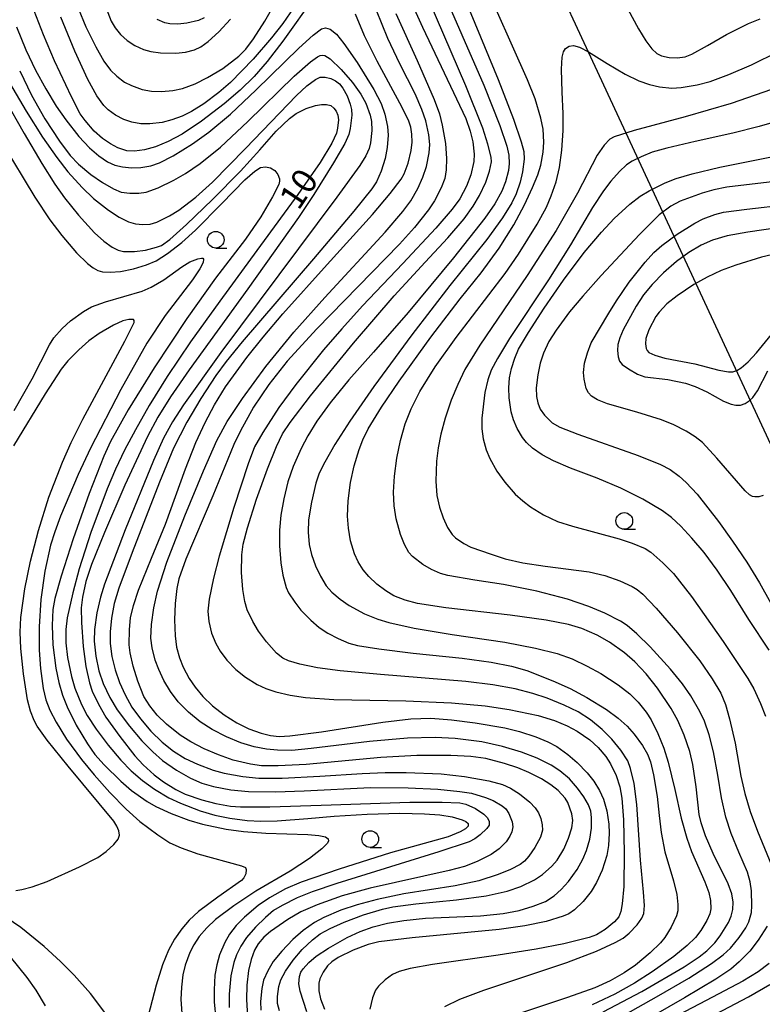
# Model space of a CAD drawing. Extents: x -28000 to -26000, y 97500 to 99000.
# Drawn here: x -27785 to -27674, y 98171 to 98318 of the extents above; entities that cross this region are included whole.
import ezdxf
from ezdxf.enums import TextEntityAlignment as Align

# ---------------------------------------------------------------- set-up
doc = ezdxf.new("R2010")
doc.units = 0
for name, color, linetype in [('1104000', 7, 'Continuous'), ('6331000', 3, 'Continuous'), ('7101000', 2, 'Continuous'), ('7102000', 6, 'Continuous')]:
    doc.layers.add(name, color=color, linetype=linetype)
doc.styles.add('PlotAnnotation', font='MS Gothic.ttf')

# ---------------------------------------------------------------- blocks, each defined once
blk = doc.blocks.new('633100')
at = {"layer": '6331000'}
blk.add_lwpolyline([(0, -0.5), (0.67, -0.5)], dxfattribs=at)
blk.add_circle((0, 0), 0.5, dxfattribs=at)

msp = doc.modelspace()

# ---------------------------------------------------------------- linework, layer by layer
at = {"layer": '1104000', "flags": 128}
msp.add_lwpolyline([(-27742.07, 98513.81), (-27747.52, 98501.91), (-27749.65, 98494.7), (-27752.06, 98486.25), (-27751.79, 98473.75), (-27753.18, 98465.78), (-27756.7, 98451.09), (-27757.33, 98444.11), (-27754.99, 98435.56), (-27748.82, 98418.95), (-27656.04, 98219.17), (-27649.87, 98216.06), (-27645.77, 98208.48), (-27644.21, 98198.7), (-27643.43, 98186.94), (-27645.47, 98157.49)], dxfattribs=at)
at = {"layer": '7101000', "flags": 128}
for points in [[(-27720.92, 98327.65), (-27713.33, 98309.23), (-27711.02, 98303.31), (-27709.86, 98299.9), (-27709.49, 98298.42), (-27709.44, 98297.31), (-27709.67, 98295.39), (-27710.04, 98293.83), (-27710.61, 98292.11), (-27711.27, 98290.76), (-27712.67, 98288.48), (-27715.01, 98285.26), (-27720.55, 98278.36), (-27726.24, 98270.97), (-27731.95, 98263.21), (-27735.57, 98257.99), (-27737.81, 98254.48), (-27739.32, 98251.87), (-27740.13, 98250.18), (-27740.64, 98248.68), (-27741.32, 98245.86), (-27741.75, 98243.19), (-27741.8, 98241.37), (-27741.64, 98239.5), (-27741.28, 98238.01), (-27740.68, 98236.29), (-27739.96, 98234.73), (-27739.12, 98233.32), (-27738.27, 98232.36), (-27737.01, 98231.3), (-27735.63, 98230.36), (-27733.36, 98229.13), (-27731.35, 98228.29), (-27729.69, 98227.79), (-27725.92, 98226.97), (-27720.19, 98226.02), (-27712.3, 98224.85), (-27707.7, 98223.98), (-27704.47, 98223.17), (-27702.21, 98222.34), (-27699.99, 98221.28), (-27697.91, 98220.14)], [(-27743.95, 98320.03), (-27745.61, 98317.64), (-27747.28, 98315.46), (-27750.05, 98312.3), (-27753.46, 98308.8), (-27755.19, 98307.27), (-27757.45, 98305.57), (-27759.29, 98304.42), (-27760.66, 98303.76), (-27762.21, 98303.17), (-27763.67, 98302.81), (-27765.53, 98302.58), (-27766.86, 98302.61), (-27768.23, 98302.84), (-27769.43, 98303.22), (-27770.69, 98303.9), (-27771.79, 98304.69), (-27772.43, 98305.34), (-27773.47, 98306.81), (-27774.8, 98309.22), (-27776.76, 98313.49), (-27778.89, 98318.6)], [(-27702.76, 98188.96), (-27701.5, 98190.78), (-27700.63, 98192.31), (-27700.09, 98193.64), (-27699.6, 98195.31), (-27699.33, 98196.97), (-27699.31, 98198.55), (-27699.45, 98199.49), (-27699.8, 98200.44), (-27700.46, 98201.68), (-27701.41, 98202.96), (-27702.65, 98204.38), (-27704.06, 98205.58), (-27705.38, 98206.4), (-27707.48, 98207.46), (-27709.81, 98208.37), (-27712.67, 98209.23), (-27715.77, 98209.9), (-27719.76, 98210.42), (-27722.75, 98210.58), (-27726.93, 98210.46), (-27732.61, 98209.97), (-27741.35, 98208.89), (-27744.23, 98208.63), (-27746.38, 98208.64), (-27748.05, 98208.8), (-27749.89, 98209.17), (-27751.89, 98209.77), (-27754.06, 98210.68), (-27756.17, 98211.77), (-27758, 98212.93), (-27759.74, 98214.37), (-27761.28, 98215.93), (-27762.44, 98217.45), (-27763.42, 98219.11), (-27764.2, 98220.74), (-27764.72, 98222.18), (-27765.17, 98223.99), (-27765.38, 98225.44), (-27765.29, 98227.5), (-27764.95, 98230.01), (-27764.38, 98232.5), (-27762.98, 98236.86), (-27760.28, 98243.81), (-27757.5, 98250.54), (-27755.48, 98255.12), (-27753.96, 98257.96), (-27751.66, 98261.4), (-27748.12, 98266.2), (-27743.95, 98271.34), (-27739.29, 98276.56), (-27730.25, 98286.34), (-27727.59, 98289.42), (-27726.41, 98291.05), (-27725.35, 98292.91), (-27724.59, 98294.6), (-27724.06, 98296.17), (-27723.64, 98298.23), (-27723.55, 98299.47), (-27723.7, 98300.95), (-27724.16, 98303.05), (-27724.74, 98304.74), (-27725.77, 98307.1), (-27728.04, 98311.6), (-27729.84, 98315.37), (-27731.58, 98319.6)], [(-27787.31, 98306.34), (-27784.36, 98301.12), (-27781.71, 98296.65), (-27779.75, 98293.53), (-27778.34, 98291.5), (-27776.24, 98288.87), (-27773.83, 98286.23), (-27772.41, 98284.97), (-27771.16, 98284.11), (-27770.3, 98283.65), (-27769.46, 98283.45), (-27767.84, 98283.45), (-27766.17, 98283.65), (-27764.53, 98284.08), (-27763.8, 98284.36), (-27762.55, 98285.23), (-27760.03, 98287.48), (-27756.14, 98291.22), (-27751.93, 98295.47), (-27749.03, 98298.71), (-27746.58, 98301.48), (-27744.6, 98303.4), (-27743.61, 98304.14), (-27742.11, 98304.89), (-27740.7, 98305.35)], [(-27740.7, 98305.35), (-27739.8, 98305.5), (-27739.06, 98305.5), (-27738.4, 98305.33), (-27737.93, 98304.96), (-27737.59, 98304.47), (-27737.37, 98303.87), (-27737.27, 98303.2), (-27737.4, 98301.93), (-27737.57, 98301.21), (-27738.24, 98299.7), (-27740.02, 98296.81), (-27743.33, 98291.97), (-27750.43, 98282.27), (-27755.06, 98276.01), (-27759.43, 98269.9), (-27762.93, 98264.68), (-27765.62, 98260.33), (-27767.68, 98256.71), (-27769.32, 98253.63), (-27770.69, 98250.79), (-27771.94, 98247.85), (-27774.35, 98241.28), (-27776.1, 98235.84), (-27777.08, 98232.28), (-27777.91, 98228.53), (-27778.13, 98226.77), (-27778.11, 98224.76), (-27777.85, 98222.55), (-27777.27, 98219.7), (-27776.75, 98217.96), (-27775.76, 98215.51), (-27774.9, 98213.88), (-27773.58, 98211.83), (-27771.79, 98209.41), (-27769.87, 98207.15), (-27768.34, 98205.56), (-27766.65, 98204.12), (-27764.82, 98202.81), (-27762.68, 98201.53), (-27760.93, 98200.69), (-27757.97, 98199.56), (-27755.78, 98198.9), (-27753.56, 98198.45), (-27750.96, 98198.12), (-27748.88, 98198.02), (-27746.42, 98198.05), (-27741.86, 98198.42), (-27737.92, 98198.78), (-27732.93, 98199.07), (-27728.07, 98199.19), (-27724.36, 98199.13), (-27722.06, 98198.95), (-27720.21, 98198.64), (-27718.71, 98198.22), (-27718.15, 98197.98), (-27717.82, 98197.66), (-27717.83, 98197.26), (-27718.23, 98196.84), (-27719, 98196.4), (-27720.8, 98195.67), (-27724.4, 98194.67), (-27729.46, 98193.26), (-27737.15, 98190.84), (-27742.84, 98188.88), (-27745.2, 98187.85), (-27747.57, 98186.53), (-27749.29, 98185.37), (-27751.36, 98183.64), (-27752.59, 98182.36), (-27753.57, 98181.06), (-27754.29, 98179.8), (-27755.08, 98177.97), (-27755.51, 98176.47), (-27755.78, 98174.91), (-27755.89, 98172.72), (-27755.87, 98170.93), (-27755.63, 98168.3)], [(-27672.71, 98223.64), (-27675.75, 98228.25), (-27678.44, 98232.62), (-27680.47, 98235.63), (-27682.46, 98238.3), (-27684.27, 98240.47), (-27685.95, 98242.25), (-27687.34, 98243.55), (-27688.71, 98244.55), (-27691.64, 98246.28), (-27694.93, 98247.97), (-27698.47, 98249.45), (-27702.5, 98250.93), (-27705.05, 98252.05), (-27706.72, 98252.94), (-27708.16, 98253.97), (-27709.09, 98254.82), (-27709.67, 98255.55), (-27710.45, 98256.91), (-27711.01, 98258.21), (-27711.35, 98259.41), (-27711.66, 98261.49), (-27711.73, 98263.01), (-27711.6, 98264.51), (-27711.33, 98265.92), (-27710.82, 98267.46), (-27710.25, 98268.81), (-27708.79, 98271.31), (-27706.41, 98274.94), (-27703.51, 98279.15), (-27700.42, 98283.31), (-27697.85, 98286.36), (-27695.93, 98288.39), (-27693.57, 98290.53), (-27692.04, 98291.75), (-27690.7, 98292.55), (-27688.31, 98293.74), (-27686.66, 98294.39), (-27684.23, 98295.09), (-27680.07, 98296.07), (-27671.35, 98297.82)], [(-27697.91, 98220.14), (-27695.33, 98218.46), (-27693.57, 98217.09), (-27692.35, 98215.85), (-27691.16, 98214.36), (-27690.41, 98213.21), (-27689.38, 98211.14), (-27688.49, 98208.96), (-27687.83, 98206.86), (-27686.84, 98202.75), (-27685.91, 98198.45), (-27685.06, 98195.45), (-27684.32, 98193.46), (-27682.32, 98188.94), (-27681.73, 98187.31), (-27681.5, 98186.1), (-27681.45, 98184.87), (-27681.59, 98184.13), (-27682.05, 98183.11), (-27682.95, 98181.62), (-27683.73, 98180.58), (-27684.98, 98179.36), (-27687.01, 98177.7), (-27690.22, 98175.4), (-27692.9, 98173.7), (-27695.85, 98172.08), (-27699.25, 98170.46)], [(-27742, 98169.42), (-27743.01, 98172.53), (-27743.21, 98173.62), (-27743.11, 98174.73), (-27742.89, 98175.37), (-27742.55, 98175.89), (-27741.7, 98176.83), (-27740.62, 98177.76), (-27738.77, 98178.98), (-27735.93, 98180.58), (-27733.98, 98181.48), (-27732.06, 98182.16), (-27729.9, 98182.71), (-27727.45, 98183.14), (-27724.21, 98183.45), (-27715.99, 98183.83), (-27712.57, 98184.18), (-27710.17, 98184.63), (-27708.08, 98185.26), (-27706.24, 98185.99), (-27704.93, 98186.84), (-27703.86, 98187.75), (-27702.76, 98188.96)], [(-27683.6, 98167.58), (-27675.79, 98171.66), (-27672.6, 98173.5)]]:
    msp.add_lwpolyline(points, dxfattribs=at)
at = {"layer": '7102000', "flags": 128}
for points in [[(-27721.3, 98170.22), (-27719.07, 98171.33), (-27715.48, 98172.69), (-27703.03, 98176.84), (-27698.58, 98178.52), (-27695.77, 98179.8), (-27694.59, 98180.46), (-27693.66, 98181.22), (-27692.49, 98182.46), (-27691.8, 98183.46), (-27691.49, 98184.15), (-27691.39, 98185.35), (-27691.52, 98187.36), (-27692, 98192.19), (-27692.53, 98200.51), (-27692.94, 98203.64), (-27693.48, 98205.93), (-27693.89, 98207.08), (-27694.93, 98208.64), (-27696.26, 98210.29), (-27697.71, 98211.75), (-27699.48, 98213.2), (-27701.32, 98214.39), (-27703.41, 98215.42), (-27705.99, 98216.47), (-27708.13, 98217.17), (-27710.79, 98217.86), (-27714.12, 98218.45), (-27718.17, 98218.95), (-27730.97, 98220.02), (-27737, 98220.58), (-27740.38, 98221.03), (-27743.05, 98221.56), (-27744.75, 98222.06), (-27745.61, 98222.46), (-27746.52, 98223.21), (-27748.02, 98224.91), (-27749.23, 98226.53), (-27750.1, 98227.97), (-27750.95, 98229.72), (-27751.31, 98230.98), (-27751.59, 98232.76), (-27751.77, 98235.28), (-27751.72, 98237.95), (-27751.53, 98239.57), (-27750.91, 98241.98), (-27749.54, 98246.28), (-27747.91, 98250.86), (-27746.56, 98254.21), (-27745.64, 98256.08), (-27744.49, 98257.8), (-27741.45, 98261.8), (-27735, 98269.68), (-27728.93, 98276.77), (-27724.25, 98281.86), (-27720.85, 98285.51), (-27718.44, 98288.34), (-27717.05, 98290.24), (-27716.13, 98291.82), (-27715.17, 98293.85), (-27714.61, 98295.5), (-27714.34, 98296.9), (-27714.37, 98297.57), (-27714.87, 98299.56), (-27715.62, 98301.96), (-27718.16, 98308.3), (-27726.82, 98328.39)], [(-27723.12, 98325.94), (-27718.79, 98315.94), (-27715.49, 98308.4), (-27713.07, 98302.32), (-27712.01, 98299.25), (-27711.74, 98297.9), (-27711.66, 98296.66), (-27711.76, 98295.61), (-27712.21, 98293.89), (-27712.79, 98292.48), (-27713.83, 98290.57), (-27715.32, 98288.42), (-27720, 98282.5), (-27726.83, 98274.27), (-27732.01, 98268.36), (-27735.7, 98264.18), (-27738.51, 98260.75), (-27740.49, 98257.98), (-27741.86, 98255.78), (-27742.85, 98253.9), (-27744.05, 98251.2), (-27744.83, 98248.92), (-27745.45, 98246.34), (-27745.88, 98243.92), (-27746.08, 98241.64), (-27746.08, 98239.32), (-27745.89, 98236.73), (-27745.58, 98234.88), (-27745.09, 98233.05), (-27744.74, 98232.28), (-27743.82, 98230.84), (-27742.9, 98229.67), (-27741.41, 98228.15), (-27740.15, 98227.08), (-27738.84, 98226.2), (-27737.3, 98225.39), (-27735.68, 98224.72), (-27734.41, 98224.38), (-27731.23, 98223.85), (-27726.07, 98223.22), (-27718.71, 98222.45)], [(-27727.6, 98323.62), (-27724.67, 98317.07), (-27718.18, 98303.38), (-27717.52, 98301.5), (-27717.14, 98299.87), (-27716.92, 98298.06), (-27716.97, 98296.93), (-27717.44, 98294.96), (-27718.09, 98293.26), (-27719.09, 98291.35), (-27720.19, 98289.79), (-27722.65, 98286.95), (-27727.61, 98281.62), (-27733.63, 98275.28), (-27736.76, 98271.85), (-27739.5, 98268.69), (-27743.63, 98263.52), (-27746.19, 98260.03), (-27748.61, 98256.32), (-27749.84, 98254.13), (-27750.81, 98251.62), (-27752.95, 98245.07), (-27755.14, 98237.76), (-27756, 98234.48), (-27756.64, 98231.33), (-27756.84, 98229.49), (-27756.68, 98227.94)], [(-27697.57, 98169.4), (-27691.81, 98172.47), (-27685.46, 98176.17), (-27683.17, 98177.65), (-27682.04, 98178.55), (-27680.85, 98179.75), (-27680.02, 98180.81), (-27678.81, 98182.82), (-27678.39, 98183.78), (-27678.13, 98184.79), (-27678.1, 98185.87), (-27678.32, 98187.1), (-27678.85, 98188.64), (-27681.09, 98193.18), (-27682.25, 98195.82), (-27682.91, 98197.78), (-27683.19, 98199.01), (-27683.66, 98203.18), (-27684.16, 98206.49), (-27684.6, 98208.45), (-27685.44, 98210.91), (-27686.41, 98213.12), (-27687.39, 98214.91), (-27689.42, 98217.94), (-27691.13, 98220.13), (-27692.82, 98221.9), (-27694.38, 98223.25), (-27696.64, 98224.86), (-27698.49, 98225.9), (-27700.78, 98226.9), (-27702.76, 98227.51), (-27706.14, 98228.16), (-27711.53, 98228.9), (-27721.17, 98230.02), (-27725.39, 98230.66), (-27727.26, 98231.17), (-27728.94, 98231.83), (-27730.16, 98232.56), (-27731.52, 98233.56), (-27732.71, 98234.68), (-27733.57, 98235.71), (-27734.32, 98236.91), (-27734.84, 98238.1), (-27735.44, 98240.05), (-27735.77, 98241.96), (-27735.88, 98243.75), (-27735.79, 98246.06), (-27735.43, 98248.78), (-27734.9, 98251.28), (-27734.15, 98253.75), (-27733.59, 98255.21), (-27732.78, 98256.83), (-27730.83, 98260.1), (-27728.16, 98264.01), (-27723.43, 98270.58), (-27719, 98276.36), (-27715.88, 98280.22), (-27713.19, 98283.95), (-27710.99, 98287.45), (-27709.37, 98290.45), (-27708.16, 98293.02), (-27707.37, 98294.96), (-27706.94, 98296.4), (-27706.58, 98298.33), (-27706.49, 98299.86), (-27706.59, 98301.79), (-27706.9, 98303.43), (-27707.75, 98306.36), (-27708.91, 98309.21), (-27715.85, 98324.84)], [(-27776.27, 98319.91), (-27775.1, 98317.12), (-27773.63, 98314.12), (-27772.41, 98312.01), (-27771.42, 98310.64), (-27770.5, 98309.75), (-27769.32, 98308.86), (-27768.29, 98308.34), (-27766.67, 98307.76), (-27765.3, 98307.49), (-27763.76, 98307.43), (-27762.08, 98307.58), (-27760.64, 98307.91), (-27758.76, 98308.6), (-27756.87, 98309.53), (-27754.59, 98310.9), (-27752.21, 98312.74), (-27751.12, 98313.79), (-27750, 98315.33), (-27748.31, 98317.98), (-27745.36, 98323.17)], [(-27740.77, 98321.85), (-27745.6, 98314.96), (-27747.93, 98311.94), (-27749.87, 98309.7), (-27751.98, 98307.66), (-27754.39, 98305.6), (-27757.8, 98303), (-27760.7, 98301.06), (-27762.77, 98299.94), (-27764.69, 98299.16), (-27766.35, 98298.68), (-27767.83, 98298.49), (-27768.96, 98298.56), (-27770.31, 98299.01), (-27771.44, 98299.57), (-27772.64, 98300.4), (-27773.89, 98301.51), (-27775.22, 98303.07), (-27775.96, 98304.1), (-27777.28, 98306.62), (-27779.8, 98312.04), (-27781.48, 98315.91), (-27782.87, 98319.52)], [(-27772.32, 98320.56), (-27771.31, 98317.97), (-27770.74, 98316.96), (-27769.91, 98315.99), (-27768.92, 98315.08), (-27767.79, 98314.34), (-27766.5, 98313.75), (-27765.36, 98313.42), (-27763.91, 98313.24), (-27761.61, 98313.19), (-27760.19, 98313.33), (-27758.83, 98313.7), (-27757.89, 98314.11), (-27756.78, 98314.92), (-27755.21, 98316.38), (-27753.43, 98318.29)], [(-27728.67, 98319.14), (-27725.48, 98312.1), (-27722.9, 98306.26), (-27722.12, 98304.1), (-27721.7, 98302.39), (-27721.22, 98299.66), (-27721.04, 98297.37), (-27721.1, 98295.68), (-27721.33, 98294.4), (-27721.87, 98292.97), (-27722.84, 98291.06), (-27723.75, 98289.68), (-27725.84, 98287.02), (-27728.1, 98284.56), (-27740.52, 98271.85), (-27744.93, 98267), (-27747.68, 98263.49), (-27749.98, 98260.09), (-27751.96, 98256.57), (-27752.93, 98254.5), (-27756.11, 98246.8), (-27760.11, 98237.31), (-27761.17, 98234.37), (-27761.49, 98232.9), (-27761.74, 98230.64), (-27761.83, 98228.21), (-27761.75, 98225.81), (-27761.54, 98224.11), (-27761.1, 98222.53), (-27760.54, 98221.11), (-27759.61, 98219.43), (-27758.72, 98218.09), (-27757.57, 98216.72), (-27756.15, 98215.31), (-27754.4, 98213.94), (-27752.51, 98212.75), (-27750.71, 98211.85), (-27748.86, 98211.21), (-27747.45, 98210.86), (-27746.12, 98210.71), (-27744.53, 98210.8), (-27739.8, 98211.42), (-27730.59, 98212.86), (-27726.42, 98213.35), (-27723.42, 98213.46), (-27720.31, 98213.23), (-27716.77, 98212.77), (-27712.32, 98211.99), (-27710.11, 98211.44), (-27707.66, 98210.65), (-27705.87, 98209.91), (-27704.52, 98209.19), (-27702.88, 98208.03), (-27701.48, 98206.82), (-27700, 98205.25), (-27698.98, 98203.99), (-27698.13, 98202.6), (-27697.55, 98201.31), (-27697.05, 98199.57), (-27696.72, 98197.54), (-27696.66, 98196.19), (-27696.78, 98194.36), (-27697.04, 98192.86), (-27697.71, 98190.65), (-27698.56, 98188.81), (-27699.38, 98187.48), (-27700.58, 98185.98), (-27701.87, 98184.74), (-27702.73, 98184.13), (-27703.58, 98183.76), (-27706.14, 98182.98), (-27709.32, 98182.32), (-27713.19, 98181.78), (-27726.22, 98180.52), (-27731.22, 98179.9), (-27732.78, 98179.53), (-27735.06, 98178.68), (-27737.32, 98177.57), (-27738.25, 98176.94), (-27738.91, 98176.31), (-27739.55, 98175.38), (-27740.05, 98174.36), (-27740.19, 98173.72), (-27740.18, 98172.55), (-27739.94, 98171.35), (-27739.36, 98169.8)], [(-27693.9, 98319.79), (-27692.3, 98316.82), (-27691.19, 98315.04), (-27690.29, 98313.84), (-27689.56, 98313.16), (-27688.84, 98312.8), (-27687.67, 98312.56), (-27686.49, 98312.49), (-27685.3, 98312.64), (-27684.29, 98313.03), (-27681.94, 98314.32), (-27679.12, 98315.97), (-27675.81, 98317.61), (-27674.04, 98318.35)], [(-27702.13, 98198.1), (-27702.27, 98199.11), (-27702.88, 98200.8), (-27703.27, 98201.45), (-27704.35, 98202.59), (-27705.44, 98203.47), (-27706.83, 98204.34), (-27708.71, 98205.3), (-27710.37, 98206.01), (-27712.37, 98206.68), (-27715.15, 98207.39), (-27717.4, 98207.69), (-27720.4, 98207.86), (-27725.51, 98207.84), (-27730.93, 98207.57), (-27742.08, 98206.53), (-27746.29, 98206.3), (-27748.79, 98206.32), (-27750.43, 98206.56), (-27753.02, 98207.18), (-27755.23, 98207.94), (-27757.41, 98208.86), (-27759.38, 98209.89), (-27760.97, 98210.91), (-27763.02, 98212.58), (-27764.41, 98213.92), (-27765.55, 98215.29), (-27766.41, 98216.7), (-27767.31, 98219.01), (-27768.03, 98221.25), (-27768.5, 98223.24), (-27768.64, 98224.44), (-27768.59, 98226.77), (-27768.41, 98228.49), (-27767.98, 98230.37), (-27767.24, 98232.66), (-27765.27, 98237.47), (-27763.18, 98242.57), (-27760.2, 98250.87), (-27758.64, 98254.78), (-27757.25, 98257.79), (-27755.86, 98260.45), (-27754.2, 98263.15), (-27750.98, 98267.53), (-27748.55, 98270.6), (-27745.61, 98274.09), (-27738.97, 98281.49), (-27732.16, 98288.98), (-27729.5, 98292.12), (-27727.86, 98294.3), (-27727.4, 98295.09), (-27726.81, 98296.69), (-27726.36, 98298.58), (-27726.2, 98299.83), (-27726.24, 98301.04), (-27726.41, 98302.07), (-27726.72, 98303.01), (-27727.72, 98305.05), (-27731.48, 98311.97), (-27733.35, 98315.76), (-27734.71, 98319.02)], [(-27757.4, 98318.46), (-27758.25, 98318.06), (-27759.96, 98317.66), (-27761.35, 98317.54), (-27762.53, 98317.59), (-27763.27, 98317.73), (-27764.44, 98318.24)], [(-27785.5, 98317.12), (-27784.1, 98313.7), (-27782.68, 98310.66), (-27781.14, 98307.83), (-27779.55, 98305.24), (-27778.13, 98303.18), (-27776.16, 98300.69), (-27774.57, 98298.98), (-27773.16, 98297.78), (-27771.88, 98296.9), (-27770.77, 98296.41), (-27769.63, 98296.14), (-27768.3, 98296.01), (-27766.86, 98296.06), (-27765.38, 98296.28), (-27764.06, 98296.72), (-27762.02, 98297.78), (-27759.12, 98299.57), (-27756.69, 98301.32), (-27753.45, 98304.06), (-27749.57, 98307.69), (-27743.22, 98313.94), (-27741.06, 98315.88), (-27739.79, 98316.81), (-27739.19, 98316.98), (-27738.48, 98316.79), (-27737.56, 98316.03), (-27736.43, 98314.65), (-27734.45, 98311.79), (-27731.97, 98307.72), (-27730.87, 98305.62), (-27730.29, 98304.05), (-27729.91, 98302.17), (-27729.82, 98300.88), (-27729.95, 98299.03), (-27730.25, 98297.38), (-27730.85, 98295.49), (-27731.55, 98293.9), (-27732.25, 98292.84), (-27734.96, 98289.47), (-27741.01, 98282.36), (-27751.7, 98269.9), (-27754.07, 98266.97), (-27755.65, 98264.85), (-27757.9, 98261.4), (-27759.96, 98257.85), (-27761.96, 98253.94), (-27764.1, 98248.85), (-27768.18, 98238.3), (-27770.18, 98232.96), (-27770.88, 98230.68), (-27771.3, 98228.44), (-27771.5, 98226.42), (-27771.48, 98224.64), (-27771.23, 98222.7), (-27770.74, 98220.7), (-27770.07, 98218.82), (-27769.23, 98216.94), (-27768.21, 98215.12), (-27766.93, 98213.35), (-27765.36, 98211.53), (-27763.67, 98209.86), (-27761.96, 98208.52), (-27760.21, 98207.43), (-27758.41, 98206.57)], [(-27685.7, 98218.62), (-27687.49, 98220.83), (-27690.54, 98224.16), (-27692.52, 98226.12), (-27694, 98227.38), (-27694.96, 98228.03), (-27697.31, 98229.2), (-27699.71, 98230.22), (-27702.93, 98231.29), (-27707.53, 98232.49), (-27712.52, 98233.49), (-27716.84, 98234.17), (-27720.88, 98234.86), (-27721.98, 98235.14), (-27723.32, 98235.73), (-27724.61, 98236.52), (-27726.16, 98237.71), (-27726.71, 98238.31), (-27727.37, 98239.5), (-27727.96, 98240.99), (-27728.59, 98243.35), (-27728.92, 98245.28), (-27729.02, 98247.34), (-27728.87, 98249.75), (-27728.51, 98252.45), (-27727.95, 98255.09), (-27727.26, 98257.59), (-27726.35, 98259.86), (-27725.04, 98262.47), (-27722.75, 98266.13), (-27719.61, 98270.54), (-27712.29, 98280.12), (-27710.25, 98283.04), (-27707.47, 98287.52), (-27706.1, 98290.11), (-27705.38, 98291.8), (-27704.63, 98293.91), (-27704.14, 98296.04), (-27703.77, 98298.63), (-27703.57, 98301.57), (-27703.56, 98304.16), (-27703.72, 98307.34), (-27703.85, 98310.78), (-27703.71, 98312.58), (-27703.53, 98313.37), (-27703.21, 98313.9), (-27702.67, 98314.24), (-27702.01, 98314.32), (-27701.14, 98314.06), (-27699.8, 98313.38), (-27696.96, 98311.65), (-27694.26, 98310.06), (-27692.22, 98309.06), (-27690.64, 98308.49), (-27689.13, 98308.16), (-27687.27, 98307.96), (-27685.87, 98308.04), (-27683.5, 98308.44), (-27681.56, 98308.96), (-27678.74, 98309.98), (-27675.35, 98311.42), (-27671.3, 98313.44)], [(-27785.04, 98310.54), (-27783.28, 98306.9), (-27781.27, 98303.34), (-27779.06, 98300.01), (-27777.47, 98297.86), (-27776.2, 98296.53), (-27774.35, 98294.98), (-27772.6, 98293.78), (-27771, 98292.84), (-27769.84, 98292.36), (-27768.53, 98292.19), (-27767.18, 98292.18), (-27766.06, 98292.36), (-27764.3, 98292.98), (-27761.91, 98294.12), (-27760.16, 98295.13), (-27758, 98296.63), (-27754.95, 98299.09), (-27750.82, 98302.94), (-27743.89, 98309.74), (-27741.45, 98311.87), (-27740.4, 98312.63), (-27740, 98312.83), (-27739.64, 98312.89), (-27739.3, 98312.83), (-27738.51, 98312.32), (-27736.85, 98310.73), (-27735.17, 98308.81), (-27733.89, 98307.04), (-27733.17, 98305.68), (-27732.53, 98303.91), (-27732.33, 98302.92), (-27732.25, 98301.61), (-27732.44, 98299.72), (-27732.65, 98298.87), (-27733.14, 98297.81), (-27734.03, 98296.36), (-27737.52, 98291.59), (-27754.88, 98268.31), (-27760.5, 98260.44), (-27762.14, 98257.91), (-27763.46, 98255.45), (-27764.97, 98252.08), (-27769.22, 98241.7), (-27772.31, 98233.58), (-27772.93, 98231.62), (-27773.46, 98229.26), (-27773.83, 98226.77), (-27773.85, 98225.02), (-27773.62, 98222.74), (-27773.15, 98220.56), (-27772.51, 98218.66), (-27771.54, 98216.55), (-27770.45, 98214.7), (-27768.6, 98212.24), (-27766.73, 98210.05), (-27765.08, 98208.39), (-27763.61, 98207.12), (-27761.51, 98205.66), (-27759.42, 98204.47), (-27757.73, 98203.71), (-27755.97, 98203.23)], [(-27786.54, 98308.76), (-27784.09, 98304.51), (-27781.61, 98300.6), (-27779.47, 98297.53), (-27777.81, 98295.41), (-27775.67, 98293.05), (-27773.97, 98291.41), (-27771.73, 98289.66), (-27770.12, 98288.6), (-27768.71, 98287.89), (-27767.7, 98287.58), (-27766.59, 98287.48), (-27765.48, 98287.54), (-27764.5, 98287.85), (-27762.6, 98288.78), (-27761.2, 98289.64), (-27758.62, 98291.61), (-27756.14, 98293.83), (-27751.17, 98298.91), (-27743.57, 98306.86), (-27742.01, 98308.3), (-27740.71, 98309.24), (-27740.01, 98309.57), (-27739.24, 98309.6), (-27738.41, 98309.39), (-27737.68, 98309.04), (-27737.09, 98308.57), (-27736.59, 98307.96), (-27735.94, 98306.77), (-27735.48, 98305.56), (-27735.3, 98304.76), (-27735.26, 98303.88), (-27735.49, 98301.91), (-27735.68, 98301.01), (-27736.29, 98299.63), (-27737.98, 98296.72), (-27740.94, 98292), (-27743.24, 98288.55), (-27750.83, 98277.83), (-27759.61, 98265.69), (-27762.43, 98261.63), (-27764.32, 98258.62), (-27765.87, 98255.72), (-27769.28, 98248.38), (-27772.32, 98241.31), (-27774.25, 98236.48), (-27775.1, 98233.95), (-27775.6, 98231.6), (-27775.81, 98230.01), (-27775.79, 98227.83), (-27775.5, 98224.23), (-27775.11, 98221.23), (-27774.57, 98218.77), (-27774.18, 98217.52), (-27773.24, 98215.54), (-27772.12, 98213.62), (-27770.05, 98210.7), (-27767.77, 98207.81), (-27766.53, 98206.48), (-27764.86, 98204.96), (-27763.47, 98203.89), (-27761.63, 98202.77), (-27760.22, 98202.08), (-27757.76, 98201.19), (-27755.64, 98200.66), (-27753.46, 98200.28), (-27751.93, 98200.17), (-27747.55, 98200.17), (-27739.86, 98200.39), (-27726.57, 98200.87), (-27721.72, 98200.88), (-27719.09, 98200.75), (-27718.16, 98200.54), (-27716.73, 98199.89), (-27715.47, 98199.08), (-27714.93, 98198.52), (-27714.66, 98197.97), (-27714.69, 98197.42), (-27715.03, 98196.91), (-27716.01, 98195.96), (-27716.81, 98195.35), (-27717.67, 98194.93)], [(-27671.19, 98308.16), (-27678.4, 98305.64), (-27685.28, 98303.65), (-27692.96, 98301.61), (-27695.91, 98300.66), (-27696.58, 98300.28), (-27697.41, 98299.41), (-27698.46, 98297.88), (-27701.44, 98292.2), (-27704.65, 98286.61), (-27708.99, 98279.83), (-27716.06, 98269.4), (-27718.3, 98265.75), (-27719.38, 98263.5), (-27720.34, 98261.14), (-27721.24, 98258.47), (-27721.91, 98256.04), (-27722.32, 98254.01), (-27722.56, 98252.01), (-27722.67, 98249), (-27722.53, 98246.83), (-27722.12, 98245.09), (-27721.57, 98243.48), (-27720.9, 98242.07)], [(-27659.4, 98306.49), (-27674.2, 98302.19), (-27678.16, 98301.17), (-27683.8, 98299.92), (-27688.05, 98298.95), (-27690.22, 98298.32), (-27691.87, 98297.64), (-27693.25, 98296.99), (-27694.07, 98296.43), (-27695.13, 98295.45), (-27696.44, 98294.01), (-27697.55, 98292.53), (-27699.17, 98290.02), (-27702.47, 98284.43), (-27705.78, 98279.2), (-27711.6, 98270.41), (-27713.44, 98267.4), (-27714.36, 98265.63), (-27714.87, 98264.19), (-27715.33, 98262.28), (-27715.75, 98258.43), (-27715.78, 98256.83), (-27715.59, 98255.33), (-27715.1, 98253.68), (-27714.59, 98252.42), (-27713.5, 98250.52), (-27712.33, 98248.87), (-27710.75, 98247.07), (-27709.63, 98246.04), (-27708.45, 98245.13), (-27706.53, 98243.95), (-27704.41, 98242.97), (-27702.18, 98242.26), (-27695.18, 98240.37), (-27693.22, 98239.72), (-27691.31, 98238.91), (-27690.45, 98238.36), (-27688.64, 98236.77), (-27687.04, 98235.15), (-27684.33, 98231.7), (-27679.58, 98224.97), (-27675.91, 98219.42), (-27675.01, 98217.86), (-27673.98, 98215.67), (-27673.24, 98213.74)], [(-27787.7, 98299.78), (-27782.76, 98291.6), (-27780.52, 98288.2), (-27778.74, 98285.84), (-27776.52, 98283.25), (-27774.87, 98281.64), (-27774.02, 98280.98), (-27773.32, 98280.6), (-27772.64, 98280.4), (-27771.46, 98280.32), (-27769.95, 98280.44), (-27767.98, 98280.85), (-27766.01, 98281.45), (-27764.6, 98282.04), (-27762.9, 98283.13), (-27760.73, 98284.79), (-27758.68, 98286.66), (-27754.73, 98290.66), (-27751.3, 98294.19), (-27749.81, 98295.51), (-27748.92, 98296.02), (-27748.19, 98296.13), (-27747.42, 98296.01), (-27746.77, 98295.59), (-27746.32, 98295), (-27746.1, 98294.36), (-27746.09, 98294.01), (-27746.21, 98293.51), (-27747.12, 98291.63), (-27748.9, 98288.66), (-27751.21, 98285.29), (-27755.68, 98279.44), (-27760, 98273.39), (-27764.89, 98265.98), (-27768.8, 98259.68), (-27771.42, 98254.93), (-27772.42, 98252.76), (-27774.62, 98247.17), (-27777.03, 98240.35), (-27778.83, 98234.76), (-27779.77, 98231.43), (-27780.05, 98229.77), (-27780.18, 98227.37), (-27780.06, 98224.45), (-27779.6, 98220.95), (-27779.16, 98218.8), (-27778.6, 98216.92), (-27777.92, 98215.17), (-27776.56, 98212.39), (-27774.87, 98209.59), (-27773.75, 98208.03), (-27772.37, 98206.45), (-27769.9, 98204.01), (-27768.27, 98202.62), (-27765.94, 98200.94), (-27764.65, 98200.19), (-27762.34, 98199.15), (-27759.7, 98198.17), (-27757.62, 98197.58), (-27754.08, 98196.83), (-27751.51, 98196.48), (-27748.16, 98196.23), (-27741.87, 98196), (-27740.22, 98195.87), (-27739.22, 98195.65), (-27738.8, 98195.36), (-27738.76, 98195.03), (-27738.95, 98194.66), (-27739.75, 98193.85), (-27741.59, 98192.42), (-27744.52, 98190.54), (-27749.62, 98187.51), (-27752.95, 98185.3), (-27755.68, 98183.28), (-27756.99, 98182.02), (-27758.12, 98180.72), (-27758.94, 98179.46), (-27759.53, 98178.31), (-27760.22, 98176.4), (-27760.57, 98174.97), (-27760.79, 98173.11), (-27760.87, 98171.28), (-27760.74, 98169.2)], [(-27663.34, 98294.96), (-27679.03, 98293.07), (-27681, 98292.69), (-27682.74, 98292.21), (-27686.05, 98291), (-27687.46, 98290.22), (-27689.17, 98288.92), (-27692.15, 98286), (-27697.89, 98279.83), (-27700.65, 98276.73), (-27702.61, 98274.39), (-27704.65, 98271.67), (-27705.71, 98269.96), (-27706.52, 98268.2), (-27707.03, 98266.69), (-27707.39, 98264.94), (-27707.6, 98263.02), (-27707.55, 98261.72), (-27707.39, 98260.75)], [(-27699.4, 98269.76), (-27696.74, 98274.21), (-27695.6, 98276.05), (-27693.69, 98278.85), (-27691.28, 98281.84), (-27689.97, 98283.28), (-27688.79, 98284.36), (-27686.51, 98286.04), (-27683.86, 98287.69), (-27682.58, 98288.35), (-27680.86, 98288.98), (-27679.53, 98289.32), (-27676.03, 98289.79), (-27663.98, 98291.18)], [(-27665.98, 98287.8), (-27675.89, 98286.33), (-27679.01, 98285.77), (-27681.17, 98285.15), (-27682.88, 98284.37), (-27684.72, 98283.29), (-27686.59, 98281.93), (-27688.56, 98280.22), (-27690.24, 98278.51), (-27691.53, 98276.95), (-27692.65, 98275.25), (-27694.57, 98271.7), (-27695.09, 98270.5), (-27695.36, 98269.49), (-27695.42, 98268.6), (-27695.31, 98267.63), (-27695.11, 98267.01), (-27694.74, 98266.52), (-27693.8, 98265.83), (-27692.45, 98265.07), (-27691.32, 98264.66), (-27687.88, 98264.23), (-27685.26, 98263.7), (-27683.79, 98263.22), (-27682.03, 98262.39), (-27679.54, 98260.99), (-27678.42, 98260.53), (-27677.71, 98260.38), (-27677.01, 98260.41), (-27676.32, 98260.64), (-27675.68, 98261.04), (-27675.13, 98261.57), (-27674.47, 98262.54), (-27672.88, 98265.53)], [(-27785.85, 98259.61), (-27783.19, 98264.34), (-27780.57, 98269.45), (-27779.92, 98270.48), (-27778.67, 98271.92), (-27777.41, 98273.06), (-27775.48, 98274.45), (-27774.29, 98275.14), (-27772.18, 98275.88), (-27766.69, 98277.5), (-27765.33, 98278.07), (-27763.42, 98279.21), (-27760.74, 98281.16), (-27759.51, 98281.9), (-27758.33, 98282.36), (-27757.79, 98282.46), (-27757.61, 98282.42), (-27757.51, 98282.3), (-27757.55, 98281.81), (-27758.04, 98280.84), (-27759.15, 98279.21), (-27763.23, 98273.84), (-27765.96, 98269.7), (-27769.89, 98262.77), (-27774.43, 98253.97), (-27776.29, 98250.02), (-27778.93, 98243.74), (-27779.78, 98241.41)], [(-27671.51, 98283.14), (-27673.84, 98282.6), (-27677.71, 98281.39), (-27679.88, 98280.57), (-27681.98, 98279.59), (-27683.98, 98278.47), (-27686.49, 98276.8), (-27688.02, 98275.57), (-27689.21, 98274.35), (-27689.7, 98273.69), (-27690.74, 98271.7), (-27691.2, 98270.41), (-27691.25, 98269.6), (-27691.13, 98268.89), (-27690.97, 98268.58), (-27690.72, 98268.32), (-27689.82, 98267.88), (-27688.36, 98267.47), (-27683.86, 98266.6), (-27680.23, 98265.66), (-27678.79, 98265.39), (-27678.15, 98265.42), (-27677.53, 98265.61), (-27676.91, 98265.98), (-27675.86, 98266.9), (-27674.6, 98268.26), (-27672.35, 98271.01)], [(-27785.63, 98187.63), (-27784.72, 98187.75), (-27783.16, 98188.16), (-27780.94, 98188.97), (-27776.08, 98191.17), (-27773.32, 98192.59), (-27772.07, 98193.46), (-27770.92, 98194.51), (-27770.27, 98195.3), (-27770.1, 98195.9), (-27770.19, 98196.58), (-27770.46, 98197.27), (-27770.93, 98198.01), (-27777.76, 98206.24), (-27780.9, 98210.18), (-27782.4, 98212.28), (-27782.86, 98213.12), (-27783.4, 98214.53), (-27783.85, 98216.23), (-27784.46, 98220.11), (-27784.89, 98223.91), (-27784.99, 98226.38), (-27784.88, 98228.56), (-27784.27, 98232.87), (-27783.43, 98237), (-27782.23, 98241.59), (-27780.65, 98246.58), (-27778.64, 98251.84), (-27777.32, 98254.81), (-27775.57, 98258.32), (-27769.27, 98269.98), (-27767.9, 98272.8), (-27767.86, 98273.08), (-27767.99, 98273.27), (-27768.68, 98273.26), (-27769.57, 98273.04), (-27770.99, 98272.41), (-27773.14, 98271.13), (-27774.65, 98270.03), (-27776.17, 98268.72), (-27777.8, 98267.05), (-27778.83, 98265.78), (-27781.23, 98262.12), (-27785.95, 98254.29)], [(-27673.62, 98246.84), (-27674.24, 98246.67), (-27674.87, 98246.63), (-27675.2, 98246.69), (-27675.64, 98246.94), (-27676.29, 98247.53), (-27680.55, 98252.44), (-27682.7, 98254.78), (-27683.78, 98255.67), (-27685.13, 98256.51), (-27687.01, 98257.46), (-27688.85, 98258.18), (-27692.53, 98259.34), (-27696.92, 98260.6), (-27698.41, 98261.18), (-27699.33, 98261.76), (-27699.8, 98262.23), (-27700.14, 98262.88), (-27700.45, 98264.3), (-27700.54, 98265.31), (-27700.38, 98266.69), (-27699.93, 98268.27), (-27699.4, 98269.76)], [(-27707.39, 98260.75), (-27707.02, 98259.79), (-27706.37, 98258.91), (-27705.25, 98257.76), (-27704.07, 98257.1), (-27701.38, 98256.04), (-27692.32, 98252.86), (-27688.98, 98251.52), (-27687.55, 98250.73), (-27686.2, 98249.76), (-27685.13, 98248.81), (-27683.5, 98247.05), (-27680.31, 98242.93), (-27678.19, 98239.98), (-27676.07, 98236.84), (-27674.16, 98233.77), (-27672.46, 98230.73)], [(-27779.78, 98241.41), (-27780.4, 98239.41), (-27781.28, 98235.51), (-27781.87, 98231.28), (-27782.14, 98227.14), (-27782.12, 98223.64), (-27781.9, 98220.92), (-27781.5, 98217.91), (-27781.1, 98216.21), (-27780.5, 98214.68), (-27779.58, 98212.87), (-27778.01, 98210.33), (-27775.77, 98207.25), (-27773.89, 98204.94), (-27771.55, 98202.33), (-27769.06, 98199.8), (-27767.01, 98197.97), (-27764.34, 98195.96), (-27762.53, 98194.79), (-27760.85, 98194.02), (-27758.36, 98193.14), (-27751.77, 98191.31), (-27751.2, 98191.05), (-27751.1, 98190.79), (-27751.15, 98190.1), (-27751.42, 98189.51), (-27751.78, 98189.12), (-27755.36, 98186.64), (-27758.23, 98184.46), (-27759.64, 98183.17), (-27760.75, 98181.85), (-27761.85, 98180.3), (-27762.74, 98178.67), (-27763.63, 98176.47), (-27764.57, 98173.42), (-27765.78, 98168.8)], [(-27720.9, 98242.07), (-27720.22, 98240.99), (-27719.73, 98240.48), (-27718.45, 98239.64), (-27717.41, 98239.11), (-27714.38, 98238.03), (-27712.27, 98237.37), (-27709.64, 98236.77), (-27706.29, 98236.23), (-27699.67, 98235.38), (-27697.35, 98234.84), (-27695.07, 98234.07), (-27693.21, 98233.19), (-27692.51, 98232.77), (-27691.66, 98232.06), (-27689.66, 98229.98), (-27686.46, 98226.28), (-27683.09, 98222.08), (-27681.22, 98219.38), (-27679.93, 98217.2), (-27679.27, 98215.51), (-27678.64, 98213.37), (-27677.78, 98209.7), (-27676.96, 98204.76), (-27676.36, 98202.17), (-27675.55, 98199.44), (-27674.45, 98196.5), (-27672.35, 98191.43)], [(-27756.68, 98227.94), (-27756.28, 98226.23), (-27755.64, 98224.66), (-27755.01, 98223.51), (-27753.99, 98222.15), (-27752.64, 98220.74), (-27751.19, 98219.59), (-27749.46, 98218.53), (-27748.16, 98217.91), (-27746.63, 98217.41), (-27744.52, 98216.93), (-27742.2, 98216.57), (-27737.94, 98216.27), (-27727.15, 98216.07), (-27720.3, 98215.77), (-27715.25, 98215.32), (-27711.67, 98214.78), (-27707.31, 98213.84), (-27704.86, 98213.12), (-27702.97, 98212.33), (-27701.47, 98211.51), (-27699.59, 98210.2), (-27698.35, 98209.08), (-27697.16, 98207.69), (-27696.46, 98206.61), (-27695.64, 98204.84), (-27695.07, 98203.18), (-27694.78, 98201.45), (-27694.52, 98198.22), (-27694.41, 98193.29), (-27694.48, 98188.2), (-27694.72, 98185.6), (-27694.94, 98184.47), (-27695.25, 98183.66), (-27695.87, 98182.92), (-27697.28, 98181.79), (-27698.57, 98180.97), (-27699.69, 98180.55), (-27703.46, 98179.63), (-27707.6, 98178.8), (-27713.34, 98177.9), (-27723.15, 98176.54), (-27726.49, 98175.92), (-27728.15, 98175.48), (-27729.15, 98175), (-27730.26, 98174.23), (-27731.25, 98173.27), (-27731.69, 98172.67), (-27732.15, 98171.53), (-27732.57, 98169.82)], [(-27718.71, 98222.45), (-27714.38, 98221.85), (-27711.32, 98221.28), (-27709.03, 98220.61), (-27705.11, 98219.07), (-27702.53, 98217.9), (-27700.04, 98216.58), (-27697.07, 98214.77), (-27695.35, 98213.46), (-27694, 98212.24), (-27692.95, 98211.07), (-27691.67, 98209.35), (-27690.94, 98208.08), (-27690.47, 98206.9), (-27690.02, 98204.96), (-27689.48, 98201.73), (-27689.19, 98198.85), (-27688.91, 98196.31), (-27688.34, 98193.42), (-27687.04, 98189.08), (-27686.56, 98187.03), (-27686.41, 98185.51), (-27686.41, 98184.56), (-27686.58, 98183.81), (-27687.39, 98182.13), (-27688.36, 98180.55), (-27688.98, 98179.75), (-27690.52, 98178.26), (-27692.74, 98176.42), (-27694.42, 98175.26), (-27696.53, 98174.06), (-27698.85, 98173.02), (-27702.95, 98171.57), (-27712.21, 98168.48)], [(-27703.68, 98163.74), (-27689.58, 98171.65), (-27684.74, 98174.47), (-27681.33, 98176.65), (-27679.59, 98177.96), (-27678.51, 98178.97), (-27677.18, 98180.58), (-27676.18, 98182), (-27675.74, 98182.94), (-27675.37, 98184.32), (-27675.28, 98185.31), (-27675.35, 98187.57), (-27675.57, 98188.91), (-27675.96, 98190.39), (-27677.23, 98193.39), (-27678.4, 98196.18), (-27679.19, 98198.6), (-27679.84, 98201.5), (-27680.37, 98204.89), (-27681.04, 98208.41), (-27681.68, 98210.94), (-27682.4, 98213), (-27683.08, 98214.44), (-27684.46, 98216.8), (-27685.7, 98218.62)], [(-27758.41, 98206.57), (-27756.05, 98205.66), (-27754.41, 98205.21), (-27751.58, 98204.7), (-27749.18, 98204.47), (-27745.69, 98204.46), (-27740.03, 98204.74), (-27733.69, 98205.17), (-27730.28, 98205.31), (-27727.1, 98205.33), (-27721.87, 98205.09), (-27718.36, 98204.72), (-27714.71, 98204.05), (-27712.67, 98203.51), (-27711.46, 98202.96), (-27710.1, 98202.12), (-27708.56, 98200.84), (-27707.77, 98199.99), (-27707.29, 98199.27), (-27706.94, 98198.43), (-27706.71, 98197.44), (-27706.68, 98196.66), (-27706.99, 98195.62), (-27707.83, 98194.05), (-27708.72, 98192.77), (-27709.38, 98192.02), (-27710.03, 98191.53), (-27711.46, 98190.77), (-27713.3, 98190), (-27716.22, 98189.09), (-27719.76, 98188.33), (-27727.46, 98187.1), (-27731.47, 98186.27), (-27734.47, 98185.45), (-27736.9, 98184.66), (-27739.46, 98183.59), (-27740.85, 98182.84), (-27742.57, 98181.6), (-27744.11, 98180.27), (-27745.77, 98178.53), (-27747.02, 98176.98), (-27747.86, 98175.58), (-27748.47, 98174.18), (-27748.74, 98172.93), (-27748.92, 98170.97), (-27748.89, 98169.69)], [(-27755.97, 98203.23), (-27753.38, 98202.73), (-27750.75, 98202.48), (-27746.71, 98202.42), (-27742.38, 98202.57), (-27732.44, 98203.04), (-27726.79, 98203.03), (-27722.35, 98202.79), (-27719.08, 98202.48), (-27717.3, 98202.19), (-27715.2, 98201.58), (-27714.08, 98201.1), (-27712.7, 98200.3), (-27712.19, 98199.88), (-27711.7, 98199.14), (-27711.23, 98197.89), (-27711.14, 98197.16), (-27711.27, 98196.41), (-27711.56, 98195.76), (-27712.14, 98194.93), (-27713.17, 98193.85), (-27714.39, 98193.02), (-27716.47, 98191.97), (-27718.38, 98191.24), (-27720.67, 98190.63), (-27732.52, 98187.95), (-27736.69, 98186.83), (-27740.44, 98185.49), (-27742.89, 98184.4), (-27744.84, 98183.27), (-27747.44, 98181.46), (-27748.43, 98180.62), (-27749.28, 98179.64), (-27749.83, 98178.69), (-27750.36, 98177.26), (-27750.72, 98175.61), (-27751, 98173.41), (-27751.05, 98171.27), (-27750.83, 98167.9)], [(-27746.1, 98169.57), (-27746.38, 98170.69), (-27746.41, 98171.74), (-27746.19, 98173.21), (-27745.88, 98174.24), (-27745.21, 98175.51), (-27744.05, 98177.17), (-27742.69, 98178.76), (-27741.15, 98180.23), (-27740, 98181.1), (-27738.52, 98181.91), (-27736.4, 98182.87), (-27733.49, 98183.96), (-27730.68, 98184.83), (-27729.12, 98185.19), (-27725.64, 98185.64), (-27719.54, 98186.2), (-27715.13, 98186.84), (-27711.96, 98187.53), (-27709.92, 98188.23), (-27707.86, 98189.2), (-27706.65, 98190.01), (-27705.26, 98191.25), (-27704.5, 98192.18), (-27703.5, 98193.81), (-27702.77, 98195.46), (-27702.28, 98197.02), (-27702.13, 98198.1)], [(-27717.67, 98194.93), (-27722.22, 98193.41), (-27737.48, 98188.69), (-27741.19, 98187.4), (-27743.44, 98186.5), (-27745.7, 98185.38), (-27746.98, 98184.61), (-27748.21, 98183.59), (-27749.7, 98182.13), (-27751.02, 98180.58), (-27751.89, 98179.29), (-27752.55, 98177.97), (-27752.94, 98176.84), (-27753.38, 98174.83), (-27753.65, 98172.05), (-27753.66, 98170.07)], [(-27771.7, 98168.54), (-27774.44, 98172.15), (-27776.89, 98174.94), (-27778.91, 98176.99), (-27781.38, 98179.23), (-27784.88, 98182.08), (-27787.07, 98183.59)], [(-27673.02, 98182.29), (-27674.33, 98180.15), (-27675.62, 98178.53), (-27677.2, 98176.92), (-27678.45, 98175.8), (-27680.68, 98174.32), (-27685.4, 98171.5), (-27699.12, 98163.61)], [(-27781.18, 98170.33), (-27782.58, 98172.68), (-27783.9, 98174.58), (-27786.4, 98177.68)], [(-27672.71, 98176.65), (-27674.34, 98175.42), (-27676.65, 98174), (-27682.15, 98171.13), (-27688.43, 98167.8)]]:
    msp.add_lwpolyline(points, dxfattribs=at)

# ---------------------------------------------------------------- block references
at = {"layer": '6331000', "xscale": 2.5, "yscale": 2.5, "zscale": 2.5}
for p in [(-27755.65, 98285.21), (-27694.41, 98243.04), (-27732.5, 98195.33)]:
    msp.add_blockref('633100', p, dxfattribs=at)

# ---------------------------------------------------------------- texts
at = {"layer": '7101000', "style": 'PlotAnnotation'}
msp.add_text('10', height=3.75, rotation=56, dxfattribs=at).set_placement((-27742.82, 98292.59), align=Align.MIDDLE)

doc.saveas('drawing.dxf')
